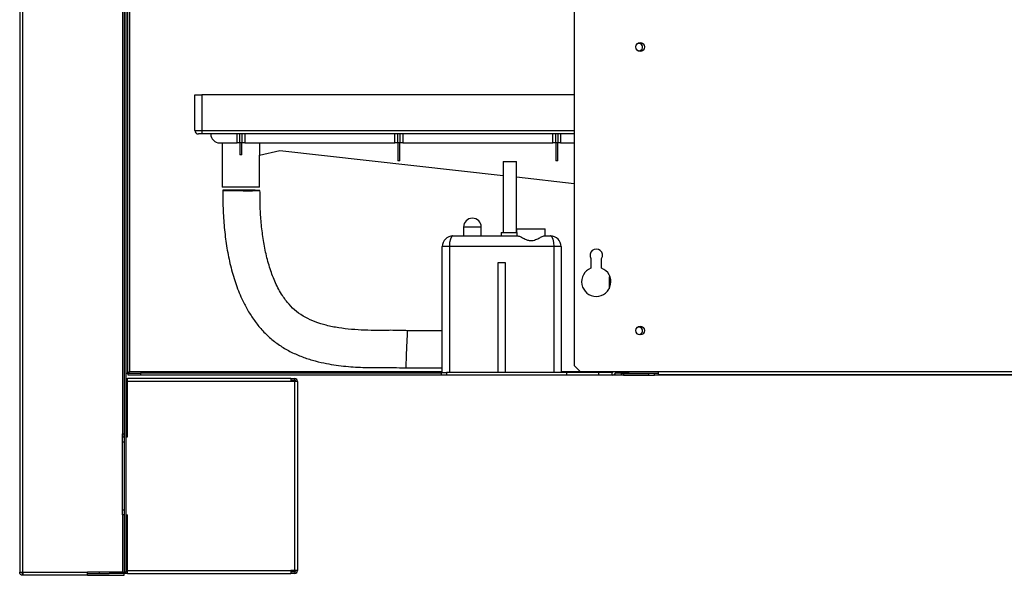
# Model space of a CAD drawing. Units: millimetres. Extents: x 246 to 4637, y 249 to 2704.
# Drawn here: x 2665 to 3220, y 1157 to 1470 of the extents above; entities that cross this region are included whole.
import ezdxf

# ---------------------------------------------------------------- set-up
doc = ezdxf.new("R2010")
doc.units = ezdxf.units.MM

msp = doc.modelspace()

# ---------------------------------------------------------------- linework, layer by layer
at = {"color": 7, "linetype": 'Continuous', "lineweight": 25}
for p, q in [((2665.19, 1781.75), (2665.19, 1158.35)), ((2666.99, 1158.35), (2666.99, 1781.75)), ((2723.39, 1236.35), (2723.39, 1758.75)), ((2724.19, 1158.35), (2724.19, 1758.75)), ((2725.19, 1158.35), (2725.19, 1758.75)), ((2726.19, 1270.62), (2726.19, 1726.55)), ((2977.69, 1652.37), (2977.69, 1274.99)), ((2763.89, 1407.55), (2763.89, 1427.55)), ((2763.89, 1427.55), (2767.89, 1427.55)), ((2977.69, 1427.55), (2767.89, 1427.55)), ((2767.89, 1427.55), (2767.89, 1407.55)), ((2763.89, 1407.55), (2767.89, 1407.55)), ((2767.89, 1405.55), (2765.89, 1405.55)), ((2767.89, 1407.55), (2767.89, 1405.55)), ((2977.69, 1405.55), (2767.89, 1405.55)), ((2787.71, 1400.55), (2787.71, 1405.55)), ((2789.34, 1400.55), (2789.34, 1405.55)), ((2790.44, 1405.55), (2790.44, 1400.55)), ((2792.07, 1405.55), (2792.07, 1400.55)), ((2876.71, 1400.55), (2876.71, 1405.55)), ((2878.34, 1400.55), (2878.34, 1405.55)), ((2879.44, 1405.55), (2879.44, 1400.55)), ((2881.07, 1405.55), (2881.07, 1400.55)), ((2965.71, 1400.55), (2965.71, 1405.55)), ((2967.34, 1400.55), (2967.34, 1405.55)), ((2968.44, 1405.55), (2968.44, 1400.55)), ((2970.07, 1405.55), (2970.07, 1400.55)), ((2777.89, 1400.55), (2787.71, 1400.55)), ((2779.39, 1400.55), (2779.39, 1375.55)), ((2789.34, 1400.55), (2787.71, 1400.55)), ((2790.44, 1400.55), (2789.34, 1400.55)), ((2789.34, 1400.55), (2789.34, 1393.72)), ((2792.07, 1400.55), (2790.44, 1400.55)), ((2790.44, 1393.72), (2790.44, 1400.55)), ((2792.07, 1400.55), (2876.71, 1400.55)), ((2800.36, 1400.55), (2800.36, 1393.66)), ((2878.34, 1400.55), (2876.71, 1400.55)), ((2879.44, 1400.55), (2878.34, 1400.55)), ((2878.34, 1400.55), (2878.34, 1390.4)), ((2881.07, 1400.55), (2879.44, 1400.55)), ((2879.44, 1390.4), (2879.44, 1400.55)), ((2881.07, 1400.55), (2965.71, 1400.55)), ((2967.34, 1400.55), (2965.71, 1400.55)), ((2968.44, 1400.55), (2967.34, 1400.55)), ((2967.34, 1400.55), (2967.34, 1390.4)), ((2970.07, 1400.55), (2968.44, 1400.55)), ((2968.44, 1390.4), (2968.44, 1400.55)), ((2970.07, 1400.55), (2977.69, 1400.55)), ((2800.36, 1393.66), (2811.91, 1396.21)), ((2800.39, 1375.55), (2800.39, 1393.67)), ((2811.91, 1396.21), (2937.64, 1382.17)), ((2879.44, 1390.4), (2878.34, 1390.4)), ((2937.64, 1390.05), (2937.64, 1350.05)), ((2937.64, 1390.05), (2945.14, 1390.05)), ((2945.14, 1350.05), (2945.14, 1390.05)), ((2968.44, 1390.4), (2967.34, 1390.4)), ((2945.14, 1381.33), (2977.69, 1377.69)), ((2800.39, 1375.55), (2779.39, 1375.55)), ((2915.39, 1353.05), (2915.39, 1348.05)), ((2925.39, 1348.05), (2925.39, 1353.05)), ((2936.64, 1350.05), (2936.64, 1348.05)), ((2936.64, 1350.05), (2945.41, 1350.05)), ((2945.39, 1350.05), (2945.39, 1352.05)), ((2945.39, 1352.05), (2961.39, 1352.05)), ((2945.41, 1350.05), (2945.41, 1348.05)), ((2961.39, 1348.05), (2961.39, 1352.05)), ((2909.39, 1348.05), (2945.97, 1348.05)), ((2960.8, 1348.05), (2964.39, 1348.05)), ((2903.39, 1271.05), (2903.39, 1342.05)), ((2907.39, 1342.05), (2903.39, 1342.05)), ((2966.39, 1342.05), (2907.39, 1342.05)), ((2907.39, 1342.05), (2907.39, 1271.05)), ((2966.39, 1271.05), (2966.39, 1342.05)), ((2970.39, 1342.05), (2966.39, 1342.05)), ((2970.39, 1342.05), (2970.39, 1271.05)), ((2934.89, 1333.05), (2938.89, 1333.05)), ((2934.89, 1271.05), (2934.89, 1333.05)), ((2938.89, 1333.05), (2938.89, 1271.05)), ((2987.19, 1335.35), (2987.19, 1329.83)), ((2993.19, 1329.83), (2993.19, 1335.35)), ((2997.39, 1326.18), (2997.39, 1326.05)), ((2997.39, 1326.05), (2997.46, 1326.05)), ((2997.91, 1325.05), (2997.39, 1325.05)), ((2997.39, 1325.05), (2997.39, 1318.88)), ((2997.39, 1318.88), (2997.39, 1318.12)), ((2903.39, 1294.55), (2883.82, 1294.55)), ((2882.96, 1273.55), (2903.39, 1273.55)), ((2902.89, 1269.55), (2902.89, 1271.05)), ((2902.89, 1271.05), (2905.72, 1271.05)), ((2905.72, 1271.05), (2905.72, 1269.55)), ((2973.39, 1271.05), (2905.72, 1271.05)), ((2934.89, 1271.05), (2907.39, 1271.05)), ((2966.39, 1271.05), (2938.89, 1271.05)), ((2973.39, 1271.05), (2973.39, 1269.55)), ((2991.39, 1271.05), (2973.39, 1271.05)), ((2977.69, 1274.99), (2981.22, 1271.45)), ((3025.19, 1271.45), (2981.22, 1271.45)), ((2991.39, 1271.05), (2991.39, 1269.55)), ((2999.13, 1271.05), (2991.39, 1271.05)), ((2999.13, 1269.55), (2999.13, 1271.05)), ((3003.89, 1271.15), (3003.89, 1271.45)), ((3003.89, 1271.15), (3004.69, 1271.15)), ((3004.69, 1271.15), (3004.69, 1271.45)), ((3008.49, 1270.55), (3008.49, 1271.45)), ((3580.19, 1271.45), (3025.19, 1271.45)), ((3025.19, 1269.65), (3025.19, 1271.45)), ((2725.19, 1270.62), (2726.19, 1270.62)), ((2725.19, 1267.65), (2725.99, 1267.65)), ((2725.19, 1266.65), (2725.99, 1266.65)), ((2725.99, 1265.85), (2725.99, 1267.65)), ((2817.99, 1267.65), (2725.99, 1267.65)), ((2817.99, 1265.85), (2725.99, 1265.85)), ((2725.99, 1234.6), (2725.99, 1265.85)), ((2726.26, 1269.55), (2726.26, 1270.55)), ((2726.26, 1270.55), (2733.26, 1270.55)), ((2733.26, 1269.55), (2726.26, 1269.55)), ((2733.26, 1270.55), (2733.26, 1269.55)), ((2902.89, 1270.55), (2733.26, 1270.55)), ((2902.89, 1269.55), (2733.26, 1269.55)), ((2817.99, 1267.65), (2817.99, 1265.85)), ((2817.99, 1267.65), (2820.19, 1267.65)), ((2817.99, 1266.65), (2820.19, 1266.65)), ((2820.19, 1265.85), (2817.99, 1265.85)), ((2820.19, 1266.65), (2820.19, 1267.65)), ((2820.19, 1159.35), (2820.19, 1265.85)), ((2821.99, 1265.85), (2820.19, 1265.85)), ((2821.99, 1159.35), (2821.99, 1265.85)), ((2905.72, 1269.55), (2902.89, 1269.55)), ((2973.39, 1269.55), (2905.72, 1269.55)), ((2991.39, 1269.55), (2973.39, 1269.55)), ((2999.13, 1269.55), (2991.39, 1269.55)), ((3005.49, 1269.55), (2999.13, 1269.55)), ((3004, 1270.55), (3001, 1270.55)), ((3008.49, 1270.55), (3004.96, 1270.55)), ((3005.49, 1270.35), (3005.49, 1269.55)), ((3005.49, 1270.35), (3019.55, 1270.35)), ((3005.49, 1269.55), (3019.55, 1269.55)), ((3008.49, 1270.55), (3025.19, 1270.55)), ((3019.55, 1270.35), (3019.55, 1269.55)), ((3023.09, 1270.35), (3019.55, 1270.35)), ((3019.55, 1269.55), (3023.09, 1269.55)), ((3023.09, 1269.55), (3023.09, 1270.35)), ((3582.29, 1269.55), (3023.09, 1269.55)), ((3580.19, 1269.65), (3025.19, 1269.65)), ((2723.39, 1236.35), (2722.93, 1236.35)), ((2722.93, 1236.35), (2722.93, 1191.35)), ((2723.19, 1234.6), (2724.19, 1234.6)), ((2723.19, 1231.77), (2723.19, 1234.6)), ((2723.39, 1236.35), (2724.17, 1236.35)), ((2724.01, 1234.6), (2724.01, 1236.35)), ((2724.17, 1236.35), (2724.17, 1234.6)), ((2725.19, 1237.6), (2725.99, 1237.6)), ((2725.19, 1234.6), (2725.99, 1234.6)), ((2724.19, 1231.77), (2723.19, 1231.77)), ((2723.19, 1193.43), (2723.19, 1231.77)), ((2723.19, 1193.43), (2724.19, 1193.43)), ((2723.19, 1190.6), (2723.19, 1193.43)), ((2722.93, 1191.35), (2723.19, 1191.35)), ((2724.19, 1190.6), (2723.19, 1190.6)), ((2725.19, 1190.6), (2725.99, 1190.6)), ((2725.99, 1159.35), (2725.99, 1190.6)), ((2725.99, 1187.6), (2725.19, 1187.6)), ((2665.19, 1158.35), (2666.99, 1158.35)), ((2666.99, 1158.35), (2703.39, 1158.35)), ((2666.99, 1156.55), (2666.99, 1157.55)), ((2667.08, 1156.55), (2666.99, 1156.55)), ((2703.39, 1156.55), (2667.08, 1156.55)), ((2723.39, 1158.35), (2703.39, 1158.35)), ((2703.39, 1156.55), (2703.39, 1158.35)), ((2703.39, 1157.55), (2715.68, 1157.55)), ((2703.39, 1156.55), (2724.12, 1156.55)), ((2709.93, 1158.35), (2709.93, 1157.55)), ((2725.99, 1157.55), (2715.68, 1157.55)), ((2723.39, 1158.35), (2724.19, 1158.35)), ((2724.12, 1156.55), (2724.12, 1157.55)), ((2725.19, 1158.35), (2724.19, 1158.35)), ((2725.99, 1158.55), (2725.19, 1158.55)), ((2725.99, 1159.35), (2817.99, 1159.35)), ((2725.99, 1157.55), (2725.99, 1159.35)), ((2725.99, 1157.55), (2817.99, 1157.55)), ((2820.19, 1159.35), (2817.99, 1159.35)), ((2817.99, 1159.35), (2817.99, 1157.55)), ((2820.19, 1158.55), (2817.99, 1158.55)), ((2820.19, 1157.55), (2817.99, 1157.55)), ((2821.99, 1159.35), (2820.19, 1159.35)), ((2820.19, 1158.55), (2820.19, 1157.55))]:
    msp.add_line(p, q, dxfattribs=at)
at = {"color": 8, "linetype": 'Continuous', "lineweight": 25}
for p, q in [((2726.99, 1726.55), (2726.99, 1271.35)), ((2767.89, 1407.55), (2977.69, 1407.55)), ((2925.39, 1353.05), (2915.39, 1353.05)), ((2903.39, 1271.35), (2726.99, 1271.35)), ((2999.73, 1271.35), (2970.39, 1271.35)), ((3003.89, 1271.35), (3001.34, 1271.35)), ((3008.49, 1271.35), (3004.69, 1271.35)), ((2725.19, 1265.85), (2725.99, 1265.85)), ((2723.39, 1158.35), (2723.39, 1190.6)), ((2725.19, 1159.35), (2725.99, 1159.35))]:
    msp.add_line(p, q, dxfattribs=at)
at = {"color": 7, "linetype": 'Continuous', "lineweight": 25, "flags": 128}
for points in [[(2800.64, 1373.66), (2800.46, 1373.69), (2799.93, 1373.72), (2799.06, 1373.75), (2797.9, 1373.78), (2796.46, 1373.81), (2794.82, 1373.83), (2793.01, 1373.85), (2791.11, 1373.87), (2789.17, 1373.88), (2787.26, 1373.89), (2785.46, 1373.89), (2783.81, 1373.88), (2782.38, 1373.87), (2781.21, 1373.86), (2780.35, 1373.84), (2779.82, 1373.81), (2779.64, 1373.79), (2779.82, 1373.76), (2780.35, 1373.73), (2781.21, 1373.7), (2782.38, 1373.67), (2783.81, 1373.64), (2785.46, 1373.62), (2787.26, 1373.6), (2789.17, 1373.58), (2791.11, 1373.57), (2793.01, 1373.56), (2794.82, 1373.56), (2796.46, 1373.57), (2797.9, 1373.58), (2799.06, 1373.59), (2799.93, 1373.61), (2800.46, 1373.63), (2800.64, 1373.66)], [(2797.64, 1373.68), (2797.46, 1373.7), (2796.94, 1373.73), (2796.11, 1373.75), (2794.99, 1373.78), (2793.65, 1373.8), (2792.14, 1373.82), (2790.54, 1373.83), (2788.92, 1373.84), (2787.36, 1373.84), (2785.93, 1373.84), (2784.69, 1373.83), (2783.71, 1373.82), (2783.03, 1373.8), (2782.68, 1373.78), (2782.68, 1373.76), (2783.03, 1373.73), (2783.71, 1373.71), (2784.69, 1373.68), (2785.93, 1373.66), (2787.36, 1373.64), (2788.92, 1373.62), (2790.54, 1373.61), (2792.14, 1373.61), (2793.65, 1373.61), (2794.99, 1373.61), (2796.11, 1373.62), (2796.94, 1373.64), (2797.46, 1373.66), (2797.64, 1373.68)]]:
    msp.add_lwpolyline(points, dxfattribs=at)
at = {"color": 7, "linetype": 'Continuous', "lineweight": 25}
for centre in [(3014.94, 1454.65), (3014.94, 1294.65)]:
    msp.add_circle(centre, 2.5, dxfattribs=at)
for centre, radius, start, end in [((3014.19, 1454.55), 2.1, 254.0883, 121.101), ((2765.89, 1407.55), 2, 180, 270), ((2777.89, 1405.55), 5, 180, 270), ((2920.39, 1353.05), 5, 0, 180), ((2909.39, 1342.05), 6, 90, 180), ((2964.39, 1342.05), 6, 360, 90), ((2990.19, 1337.15), 3.5, 328.9973, 211.0027), ((2990.19, 1322.15), 8.25, 111.3237, 68.6763), ((3014.19, 1294.55), 2.1, 254.0876, 121.1016), ((2999.13, 1271.81), 2.26, 270, 350.8342), ((2999.13, 1271.81), 0.76, 270, 331.7263), ((3005.49, 1271.15), 1.6, 180, 270), ((3005.49, 1271.15), 0.8, 180, 270), ((2820.04, 1265.98), 1.68, 355.6897, 84.909), ((2820.12, 1265.91), 0.747, 355.6856, 84.911), ((2820.04, 1159.22), 1.68, 275.0891, 4.3123), ((2820.12, 1159.29), 0.747, 275.0827, 4.3207)]:
    msp.add_arc(centre, radius, start, end, dxfattribs=at)
for centre, major_axis, ratio, start_param, end_param in [((2789.89, 1390.15), (10.5, 0), 0.340428, 1.518391, 1.623201), ((2909.39, 1342.05), (0, 6), 0.333333, 0, 1.570796), ((2964.39, 1342.05), (0, 6), 0.333333, 4.712389, 6.283185), ((2883.39, 1284.05), (0.43, 10.5), 0.000592, 3.140243, 6.268774)]:
    msp.add_ellipse(centre, major_axis=major_axis, ratio=ratio, start_param=start_param, end_param=end_param, dxfattribs=at)
for points, knots in [([(2779.64, 1373.79), (2779.66, 1369.92), (2779.71, 1362.46), (2780.53, 1351.57), (2781.89, 1341.25), (2783.88, 1331.31), (2786.62, 1321.73), (2789.84, 1313.52), (2793.34, 1306.64), (2796.89, 1300.97), (2801.07, 1295.59), (2805.94, 1290.64), (2811.47, 1286.36), (2817.43, 1282.81), (2823.68, 1280.01), (2830.11, 1277.87), (2838.1, 1275.93), (2847.63, 1274.49), (2856.56, 1273.92), (2863.72, 1273.74), (2869.42, 1273.69), (2875.95, 1273.84), (2880.55, 1273.65), (2882.96, 1273.55)], [0, 0, 0, 0, 0.068117, 0.131416, 0.192159, 0.251398, 0.309771, 0.367537, 0.406343, 0.445573, 0.485384, 0.526097, 0.567454, 0.608212, 0.648104, 0.687826, 0.727352, 0.792848, 0.857229, 0.88492, 0.918952, 0.957629, 1, 1, 1, 1]), ([(2883.82, 1294.55), (2881.03, 1294.65), (2875.48, 1294.86), (2867.39, 1294.66), (2859.64, 1294.81), (2852.25, 1295.24), (2845.03, 1296.08), (2838.17, 1297.43), (2831.83, 1299.38), (2826.17, 1301.92), (2821.14, 1305.24), (2816.84, 1309.42), (2812.8, 1314.84), (2809.2, 1321.55), (2806.2, 1329.47), (2803.94, 1337.88), (2802.33, 1346.56), (2801.27, 1355.4), (2800.68, 1364.44), (2800.65, 1370.55), (2800.64, 1373.66)], [0, 0, 0, 0, 0.06058, 0.12078, 0.175741, 0.228826, 0.281705, 0.333501, 0.380598, 0.425421, 0.468048, 0.51078, 0.555191, 0.614264, 0.675656, 0.73897, 0.803205, 0.867331, 0.932309, 1, 1, 1, 1]), ([(2945.97, 1348.05), (2946, 1348.05), (2946.24, 1348.04), (2946.97, 1347.82), (2948.49, 1347.05), (2950.36, 1346.07), (2952.22, 1345.41), (2953.91, 1345.31), (2955.81, 1345.79), (2957.85, 1346.81), (2959.63, 1347.76), (2960.5, 1348.04), (2960.78, 1348.05), (2960.8, 1348.05)], [0, 0, 0, 0, 0.010431, 0.095971, 0.222711, 0.352873, 0.447757, 0.525872, 0.603802, 0.743993, 0.892265, 0.989173, 1, 1, 1, 1]), ([(2726.99, 1271.35), (2726.87, 1271.28), (2726.65, 1271.15), (2726.38, 1270.96), (2726.22, 1270.79), (2726.2, 1270.67), (2726.19, 1270.62)], [0, 0, 0, 0, 0.281809, 0.530539, 0.779145, 1, 1, 1, 1]), ([(2726.26, 1270.55), (2726.32, 1270.56), (2726.44, 1270.59), (2726.62, 1270.77), (2726.81, 1271.03), (2726.93, 1271.24), (2726.99, 1271.35)], [0, 0, 0, 0, 0.249984, 0.499995, 0.74996, 1, 1, 1, 1]), ([(2666.99, 1156.55), (2666.75, 1156.58), (2666.28, 1156.63), (2665.68, 1157.05), (2665.27, 1157.64), (2665.21, 1158.11), (2665.19, 1158.35)], [0, 0, 0, 0, 0.24999, 0.500002, 0.750014, 1, 1, 1, 1]), ([(2666.99, 1157.55), (2666.88, 1157.56), (2666.67, 1157.59), (2666.41, 1157.77), (2666.22, 1158.03), (2666.2, 1158.24), (2666.19, 1158.35)], [0, 0, 0, 0, 0.249988, 0.499994, 0.750002, 1, 1, 1, 1]), ([(2666.99, 1158.35), (2667, 1158.11), (2667.01, 1157.64), (2667.03, 1157.05), (2667.06, 1156.63), (2667.07, 1156.58), (2667.08, 1156.55)], [0, 0, 0, 0, 0.249989, 0.500001, 0.750011, 1, 1, 1, 1])]:
    msp.add_open_spline(points, degree=3, knots=knots, dxfattribs=at)

doc.saveas('drawing.dxf')
